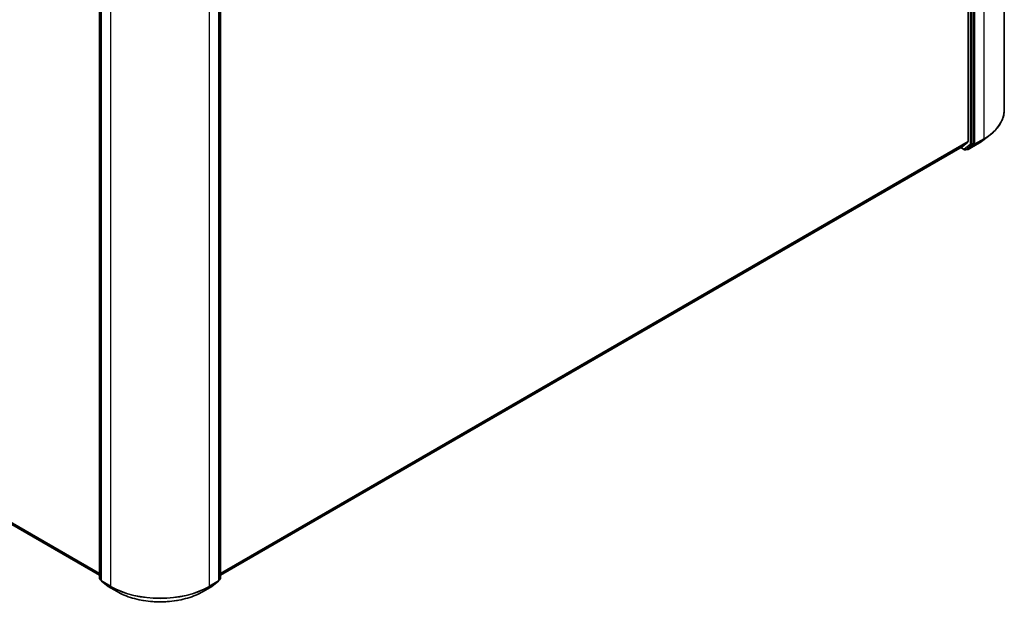
# Model space of a CAD drawing. Units: millimetres. Extents: x 7 to 8855, y 4 to 2252.
# Drawn here: x 86 to 107, y 65 to 78 of the extents above; entities that cross this region are included whole.
import ezdxf

# ---------------------------------------------------------------- set-up
doc = ezdxf.new("R2010")
doc.units = ezdxf.units.MM
doc.header["$LTSCALE"] = 0.5
doc.layers.add('Visible (ISO)', color=7, linetype='Continuous', lineweight=35)
doc.layers.add('Visible Narrow (ISO)', color=7, linetype='Continuous', lineweight=25)

msp = doc.modelspace()

# ---------------------------------------------------------------- linework, layer by layer
at = {"layer": 'Visible (ISO)'}
for p, q in [((106.5529, 75.6869), (106.5529, 88.2073)), ((105.7957, 87.4667), (105.7957, 75.0278)), ((105.9068, 74.9876), (105.9068, 87.4952)), ((87.6623, 65.9187), (87.6623, 78.4262)), ((87.6976, 78.3947), (87.6976, 65.8744)), ((90.1547, 65.8744), (90.1547, 78.3947)), ((90.1901, 78.4262), (90.1901, 65.9187)), ((68.6437, 76.9637), (87.6623, 65.9833)), ((106.1052, 75.054), (106.256, 75.1701)), ((90.1901, 65.9833), (105.6731, 74.9224)), ((105.6422, 74.9046), (105.7205, 74.8594)), ((105.674, 74.9231), (105.7922, 75.0186)), ((105.7419, 74.8594), (105.7773, 74.8798)), ((105.778, 74.867), (105.7665, 74.8736)), ((105.7781, 74.8803), (105.9032, 74.9784)), ((105.7994, 74.867), (105.9863, 74.9749)), ((87.6976, 65.8806), (87.6705, 65.9018)), ((87.7058, 65.8575), (87.8391, 65.7531)), ((90.0132, 65.7531), (90.1465, 65.8575)), ((90.1819, 65.9018), (90.1547, 65.8806)), ((87.8416, 65.7514), (88.0285, 65.6435)), ((89.8239, 65.6435), (90.0107, 65.7514))]:
    msp.add_line(p, q, dxfattribs=at)
for centre, start, end in [((105.7312, 74.8779), 240, 300), ((105.7887, 74.8855), 240, 300), ((87.6837, 65.9187), 180, 231.91964), ((87.719, 65.8744), 180, 231.91964), ((90.1333, 65.8744), 308.08036, 0), ((90.1687, 65.9187), 308.08036, 0), ((87.8523, 65.7699), 231.91964, 240), ((90, 65.7699), 300, 308.08036)]:
    msp.add_arc(centre, 0.0214, start, end, dxfattribs=at)
for centre, start_param, end_param in [((105.6624, 74.941), 0, 0.0906599), ((105.7665, 74.8983), 0, 0.0817844), ((105.7806, 75.0365), 0.0906599, 0.7853982), ((105.8917, 74.9964), 0.0817844, 0.7853982)]:
    msp.add_ellipse(centre, major_axis=(0.0107, -0.0186), ratio=0.5773503, start_param=start_param, end_param=end_param, dxfattribs=at)
for points, knots in [([(106.5529, 75.6869), (106.5529, 75.6496), (106.5487, 75.6122), (106.5322, 75.5384), (106.5198, 75.5018), (106.4871, 75.4301), (106.4668, 75.395), (106.4188, 75.3268), (106.391, 75.2936), (106.3286, 75.2299), (106.2939, 75.1993), (106.256, 75.1701)], [2.35619449, 2.35619449, 2.35619449, 2.35619449, 2.48488706, 2.48488706, 2.61357963, 2.61357963, 2.7422722, 2.7422722, 2.87096477, 2.87096477, 2.99965734, 2.99965734, 2.99965734, 2.99965734]), ([(105.9863, 74.9749), (105.9948, 74.9798), (106.0033, 74.9848), (106.0199, 74.9949), (106.0281, 75.0001), (106.0442, 75.0105), (106.0521, 75.0158), (106.0677, 75.0265), (106.0754, 75.0319), (106.0905, 75.0429), (106.0979, 75.0484), (106.1052, 75.054)], [3.14159265, 3.14159265, 3.14159265, 3.14159265, 3.16997972, 3.16997972, 3.19836678, 3.19836678, 3.22675384, 3.22675384, 3.25514091, 3.25514091, 3.28352797, 3.28352797, 3.28352797, 3.28352797]), ([(88.0285, 65.6435), (88.1231, 65.5889), (88.2322, 65.5431), (88.4691, 65.4734), (88.5969, 65.4495), (88.859, 65.4255), (88.9933, 65.4255), (89.2554, 65.4495), (89.3832, 65.4734), (89.6202, 65.5431), (89.7293, 65.5889), (89.8239, 65.6435)], [3.1415927, 3.1415927, 3.1415927, 3.1415927, 3.4557519, 3.4557519, 3.7699112, 3.7699112, 4.0840704, 4.0840704, 4.3982297, 4.3982297, 4.712389, 4.712389, 4.712389, 4.712389])]:
    msp.add_open_spline(points, degree=3, knots=knots, dxfattribs=at)
at = {"layer": 'Visible Narrow (ISO)'}
for p, q in [((106.124, 87.6095), (106.124, 75.0891)), ((105.8412, 87.4748), (105.8412, 74.9672)), ((105.8715, 74.9672), (105.8715, 87.4748)), ((105.9371, 74.9812), (105.9371, 87.5016)), ((87.6685, 65.9099), (87.6685, 78.4175)), ((87.7039, 65.8656), (87.7039, 78.386)), ((90.1485, 78.386), (90.1485, 65.8656)), ((90.1838, 78.4175), (90.1838, 65.9099)), ((87.8908, 78.2781), (87.8908, 65.7577)), ((89.9616, 65.7577), (89.9616, 78.2781)), ((87.6623, 66.0179), (68.5211, 77.069)), ((68.5246, 77.0598), (87.6623, 66.0107)), ((87.6623, 65.9834), (68.6428, 76.9643)), ((105.9335, 74.972), (106.1204, 75.0799)), ((106.124, 75.0891), (105.9371, 74.9812)), ((105.9871, 74.9754), (106.1204, 75.0799)), ((105.7957, 75.0278), (90.1901, 66.0179)), ((90.1901, 66.0107), (105.7922, 75.0186)), ((105.674, 74.9231), (90.1901, 65.9834)), ((105.716, 74.8692), (105.6484, 74.9082)), ((105.8412, 74.9672), (105.716, 74.8692)), ((105.7427, 74.8599), (105.8679, 74.958)), ((105.7781, 74.8803), (105.7427, 74.8599)), ((105.7736, 74.8768), (105.7728, 74.8772)), ((105.7781, 74.8803), (105.7736, 74.8768)), ((105.9871, 74.9754), (105.8003, 74.8675)), ((105.8003, 74.8675), (105.9335, 74.972)), ((105.8679, 74.958), (105.9032, 74.9784)), ((105.9068, 74.9876), (105.8715, 74.9672)), ((105.9068, 74.9812), (105.9032, 74.9784)), ((105.9068, 74.9876), (105.9068, 74.9812)), ((87.6976, 65.8932), (87.6685, 65.9099)), ((87.6976, 65.8807), (87.6721, 65.9007)), ((87.6721, 65.9007), (87.6976, 65.886)), ((87.8908, 65.7577), (87.7039, 65.8656)), ((87.7075, 65.8564), (87.8944, 65.7485)), ((87.8408, 65.7519), (87.7075, 65.8564)), ((89.958, 65.7485), (90.1449, 65.8564)), ((90.1485, 65.8656), (89.9616, 65.7577)), ((90.1449, 65.8564), (90.0116, 65.7519)), ((90.1838, 65.9099), (90.1547, 65.8932)), ((90.1802, 65.9007), (90.1547, 65.8807)), ((90.1547, 65.886), (90.1802, 65.9007)), ((88.0277, 65.644), (87.8408, 65.7519)), ((88.0277, 65.644), (87.8944, 65.7485)), ((90.0116, 65.7519), (89.8247, 65.644)), ((89.8247, 65.644), (89.958, 65.7485))]:
    msp.add_line(p, q, dxfattribs=at)
for centre, major_axis, ratio, start_param, end_param in [((105.0886, 75.6869), (1.4643, 0), 0.5773503, 5.4977871, 6.2831853), ((105.0886, 75.4942), (-1.2707, 0), 0.5773503, 2.3561945, 2.4981298), ((105.0886, 75.6756), (1.4592, 0), 0.5773503, 5.4977871, 5.6397225), ((106.1089, 75.0979), (0.0107, -0.0186), 0.5773503, 0.0817844, 0.7853982), ((105.7312, 74.8779), (-0.0107, -0.0186), 0.5773503, 5.4977871, 6.2831853), ((105.7312, 74.8779), (0.0132, -0.0169), 0.8137675, 4.5973672, 6.1681636), ((105.7312, 74.8779), (0.0107, -0.0186), 0.5773503, 0, 0.0817844), ((105.7887, 74.8855), (0.0132, -0.0169), 0.8137675, 4.5973672, 6.1681636), ((105.7887, 74.8855), (-0.0107, -0.0186), 0.5773503, 5.4977871, 6.2831853), ((105.7887, 74.8855), (0.0107, -0.0186), 0.5773503, 0, 0.0817844), ((105.8563, 74.976), (0.0214, 0), 0.5773503, 3.9269908, 5.4977871), ((105.8563, 74.976), (0.0132, -0.0169), 0.8137675, 4.5973672, 6.1681636), ((105.8563, 74.976), (0.0107, -0.0186), 0.5773503, 0.0817844, 0.7853982), ((105.922, 74.99), (0.0214, 0), 0.5773503, 3.9269908, 5.4977871), ((105.922, 74.99), (0.0132, -0.0169), 0.8137675, 4.5973672, 6.1681636), ((105.922, 74.99), (0.0107, -0.0186), 0.5773503, 0.0817844, 0.7853982), ((105.9756, 74.9934), (0.0107, -0.0186), 0.5773503, 0, 0.0817844), ((87.6837, 65.9187), (-0.0214, 0), 0.5773503, 0, 0.7853982), ((87.6837, 65.9187), (-0.0107, -0.0186), 0.5773503, 5.4977871, 6.2014009), ((87.6837, 65.9187), (-0.0132, -0.0169), 0.8137675, 0, 0.1150217), ((87.719, 65.8744), (-0.0214, 0), 0.5773503, 0, 0.7853982), ((87.719, 65.8744), (-0.0107, -0.0186), 0.5773503, 5.4977871, 6.2014009), ((87.719, 65.8744), (-0.0132, -0.0169), 0.8137675, 0, 0.1150217), ((90.1333, 65.8744), (0.0107, -0.0186), 0.5773503, 0.0817844, 0.7853982), ((90.1333, 65.8744), (0.0132, -0.0169), 0.8137675, 6.1681636, 6.2831853), ((90.1333, 65.8744), (0.0214, 0), 0.5773503, 5.4977871, 6.2831853), ((90.1687, 65.9187), (0.0107, -0.0186), 0.5773503, 0.0817844, 0.7853982), ((90.1687, 65.9187), (0.0132, -0.0169), 0.8137675, 6.1681636, 6.2831853), ((90.1687, 65.9187), (0.0214, 0), 0.5773503, 5.4977871, 6.2831853), ((87.8523, 65.7699), (-0.0132, -0.0169), 0.8137675, 0, 0.1150217), ((87.8523, 65.7699), (-0.0107, -0.0186), 0.5773503, 6.2014009, 6.2831853), ((87.9059, 65.7665), (-0.0107, -0.0186), 0.5773503, 5.4977871, 6.2014009), ((88.9262, 66.3555), (-1.4643, 0), 0.5773503, 0.7853982, 2.3561945), ((88.9262, 66.3442), (1.4592, 0), 0.5773503, 3.9269908, 5.4977871), ((88.0392, 65.662), (-0.0107, -0.0186), 0.5773503, 6.2014009, 6.2831853), ((88.9262, 66.1628), (-1.2707, 0), 0.5773503, 0.7853982, 2.3561945), ((89.8131, 65.662), (0.0107, -0.0186), 0.5773503, 0, 0.0817844), ((89.9464, 65.7665), (0.0107, -0.0186), 0.5773503, 0.0817844, 0.7853982), ((90, 65.7699), (0.0107, -0.0186), 0.5773503, 0, 0.0817844), ((90, 65.7699), (0.0132, -0.0169), 0.8137675, 6.1681636, 6.2831853)]:
    msp.add_ellipse(centre, major_axis=major_axis, ratio=ratio, start_param=start_param, end_param=end_param, dxfattribs=at)

doc.saveas('drawing.dxf')
